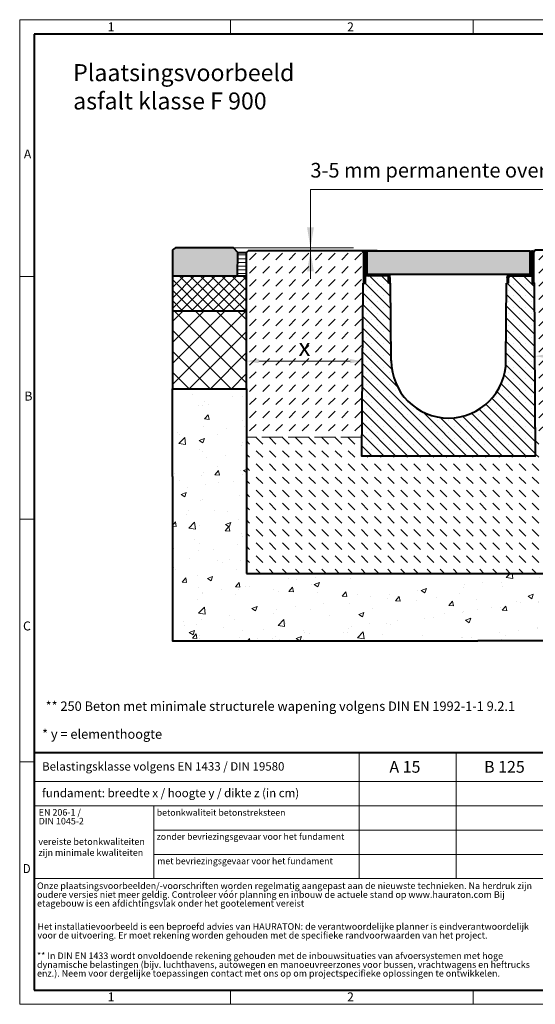
# Model space of a CAD drawing. Units: millimetres. Extents: x 0 to 4532, y 0 to 1680.
# Drawn here: x 0 to 880, y 0 to 1680 of the extents above; entities that cross this region are included whole.
import ezdxf

# ---------------------------------------------------------------- set-up
doc = ezdxf.new("R2010")
doc.units = ezdxf.units.MM
doc.header["$LTSCALE"] = 0.5
doc.header["$PDSIZE"] = -1
doc.linetypes.add('ACAD_ISO02W100', pattern=[15, 12, -3])
doc.linetypes.add('DOT2', pattern=[0.635, 0, -0.635])
doc.layers.get('0').update_dxf_attribs({"lineweight": 40, "plot": 0})
for name, color, linetype, lineweight in [('HAURATON_ConstructionSite_Contour', 7, 'Continuous', 40), ('HAURATON_ConstructionSite_Hatching', 8, 'Continuous', 15), ('HAURATON_Dimensioning', 1, 'Continuous', 20), ('HAURATON_Frame_LOGO', 1, 'Continuous', 20), ('HAURATON_Product_Contour', 7, 'Continuous', 40), ('HAURATON_Product_Hatching', 1, 'Continuous', 15), ('HAURATON_ProductGrating_Contour', 7, 'Continuous', 40), ('HAURATON_ProductGrating_Hatching', 9, 'Continuous', 15)]:
    doc.layers.add(name, color=color, linetype=linetype, lineweight=lineweight)
doc.layers.add('HAURATON_Text', color=40, linetype='Continuous')
doc.layers.add('HAURATON_Text_Macro', color=112, linetype='Continuous')
doc.styles.add('Hauraton_Platzhalter', font='arial.ttf', dxfattribs={"width": 0.948})
doc.styles.add('Hauraton_Platzhalter_Fett', font='arialbd.ttf', dxfattribs={"width": 0.948})
doc.styles.get("Standard").update_dxf_attribs({"font": 'arial.ttf'})
doc.dimstyles.new('Bem M1_6', dxfattribs={"dimscale": 6, "dimtxt": 5, "dimasz": 3.5, "dimexe": 1.25, "dimexo": 0.625, "dimgap": 0.825, "dimtad": 1, "dimtxsty": 'Hauraton_Platzhalter', "dimcen": 3.5, "dimclrd": 256, "dimclrt": 256, "dimazin": 0, "dimtfac": 1, "dimtmove": 0, "dimatfit": 3, "dimfxl": 1, "dimtfillclr": 256, "dimlwd": -1, "dimarcsym": 0})

# ---------------------------------------------------------------- blocks, each defined once
blk = doc.blocks.new('cyc')
at = {"layer": 'HAURATON_Product_Hatching'}
h = blk.add_hatch(dxfattribs=at)
h.set_pattern_fill('ANSI31', color=256, scale=3)
h.set_pattern_definition([(45, (684.513, 1157.818), (-6.73519, 6.73519), [])])
h.paths.add_polyline_path([(2.6, 17.5), (2.6, 37.5), (2.6, 40.7), (2.6, 52.4, 1), (2.5, 52.4), (2.5, 0), (0, 0), (0, 52.4, -1), (5.1, 52.4), (5.1, 17.5, 0.414214), (7.6, 15), (40, 15, -0.414214), (45, 10), (45, 0), (42.5, 0), (42.5, 10, 0.414214), (40, 12.5), (7.6, 12.5, -0.413744)])
at = {"layer": 'HAURATON_Product_Contour'}
for p, q in [((0, 52.4), (0, 0)), ((2.5, 52.4), (2.5, 0)), ((2.6, 40.7), (2.6, 52.4)), ((5.1, 40.7), (5.1, 52.4)), ((2.6, 40.7), (2.6, 37.5)), ((2.6, 37.5), (2.6, 17.5)), ((5.1, 40.7), (5.1, 37.5)), ((5.1, 37.5), (5.1, 17.5)), ((2.5, 0), (0, 0)), ((0, 0), (2.5, 0)), ((40, 12.5), (2.5, 12.5)), ((2.5, 12.5), (2.5, 0)), ((7.6, 15), (40, 15)), ((42.5, 0), (42.5, 10)), ((45, 0), (42.5, 0)), ((45, 10), (45, 0)), ((45, 6.7), (45, 5.1)), ((45, 5.1), (45, 5.1))]:
    blk.add_line(p, q, dxfattribs=at)
for centre, radius, start, end in [((2.5, 52.4), 2.55, 117.3826, 180), ((2.5, 52.4), 2.55, 62.6174, 117.3826), ((2.5, 52.4), 0.05, 0, 180), ((2.5, 52.4), 2.55, 0, 62.6174), ((7.6, 17.5), 5, 180.0001, 269.908), ((7.6, 17.5), 2.5, 179.9999, 270), ((40, 10), 5, 0, 90), ((40, 10), 2.5, 0, 90)]:
    blk.add_arc(centre, radius, start, end, dxfattribs=at)
blk = doc.blocks.new('*D5')
at = {"layer": 'Defpoints', "color": 0, "transparency": 16777216}
for p in [(585.3, 1097.3), (585.3, 1082.4), (387.3, 1045.5)]:
    blk.add_point(p, dxfattribs=at)
at = {"layer": 'HAURATON_Dimensioning', "color": 0, "lineweight": -2, "transparency": 16777216}
for p, q in [((387.3, 1049.2), (387.3, 1104.8)), ((585.3, 1086.1), (585.3, 1104.8))]:
    blk.add_line(p, q, dxfattribs=at)
at = {"layer": 'HAURATON_Dimensioning', "transparency": 16777216}
blk.add_line((408.3, 1097.3), (564.3, 1097.3), dxfattribs=at)
for points in [[(408.3, 1100.8), (408.3, 1093.8), (387.3, 1097.3)], [(564.3, 1100.8), (564.3, 1093.8), (585.3, 1097.3)]]:
    blk.add_solid(points, dxfattribs=at)
at = {"layer": 'HAURATON_Dimensioning', "transparency": 16777216, "insert": (486.3, 1117.2), "char_height": 30, "attachment_point": 5, "style": 'Hauraton_Platzhalter', "bg_fill": 3, "box_fill_scale": 1.1, "bg_fill_color": 256, "bg_fill_true_color": 13158600, "bg_fill_transparency": 0}
blk.add_mtext('x', dxfattribs=at)
blk = doc.blocks.new('logo')
h = blk.add_hatch(color=256)
h.paths.add_polyline_path([(126.6, 0), (126.6, 126.6), (0, 126.6), (0, 0)], flags=0)
edge = h.paths.add_edge_path(flags=0)
edge.add_spline(control_points=[(46.2, 81.8), (56.3, 75.4), (72.5, 75.5), (82.1, 83)], knot_values=[5, 5, 5, 5, 6, 6, 6, 6], weights=[1, 1, 1, 1], degree=3, periodic=0)
edge.add_spline(control_points=[(82.1, 83), (92.2, 90), (97.6, 101.3), (96.6, 113.6)], knot_values=[6, 6, 6, 6, 7, 7, 7, 7], weights=[1, 1, 1, 1], degree=3, periodic=0)
edge.add_line((96.6, 113.6), (113.8, 113.6))
edge.add_line((113.8, 113.6), (113.8, 67.2))
edge.add_line((113.8, 67.2), (12.8, 67.2))
edge.add_line((12.8, 67.2), (12.8, 113.6))
edge.add_line((12.8, 113.6), (30, 113.6))
edge.add_spline(control_points=[(30, 113.6), (28.8, 100.5), (35.2, 88.6), (46.2, 81.8)], knot_values=[4, 4, 4, 4, 5, 5, 5, 5], weights=[1, 1, 1, 1], degree=3, periodic=0)
edge = h.paths.add_edge_path(flags=0)
edge.add_spline(control_points=[(80.4, 44.7), (70.3, 51.2), (54.1, 51.1), (44.5, 43.6)], knot_values=[5, 5, 5, 5, 6, 6, 6, 6], weights=[1, 1, 1, 1], degree=3, periodic=0)
edge.add_spline(control_points=[(44.5, 43.6), (34.3, 36.6), (29, 25.3), (30, 13)], knot_values=[6, 6, 6, 6, 7, 7, 7, 7], weights=[1, 1, 1, 1], degree=3, periodic=0)
edge.add_line((30, 13), (12.8, 13))
edge.add_line((12.8, 13), (12.8, 59.4))
edge.add_line((12.8, 59.4), (113.8, 59.4))
edge.add_line((113.8, 59.4), (113.8, 13))
edge.add_line((113.8, 13), (96.5, 13))
edge.add_spline(control_points=[(96.5, 13), (97.7, 26.1), (91.4, 38), (80.4, 44.7)], knot_values=[4, 4, 4, 4, 5, 5, 5, 5], weights=[1, 1, 1, 1], degree=3, periodic=0)
h = blk.add_hatch(color=256)
edge = h.paths.add_edge_path(flags=0)
edge.add_spline(control_points=[(215, 69.5), (227.3, 69.5), (230.7, 65.6), (230.7, 53.8)], knot_values=[6, 6, 6, 6, 7, 7, 7, 7], weights=[1, 1, 1, 1], degree=3, periodic=0)
edge.add_line((230.7, 53.8), (230.7, 0))
edge.add_line((230.7, 0), (254.4, 0))
edge.add_line((254.4, 0), (254.4, 56.5))
edge.add_spline(control_points=[(254.4, 56.5), (254.4, 79.6), (243.1, 89.1), (217.2, 89.1)], knot_values=[2, 2, 2, 2, 3, 3, 3, 3], weights=[1, 1, 1, 1], degree=3, periodic=0)
edge.add_line((217.2, 89.1), (196.2, 89.1))
edge.add_line((196.2, 89.1), (196.2, 126.6))
edge.add_line((196.2, 126.6), (172.9, 126.6))
edge.add_line((172.9, 126.6), (172.9, 0))
edge.add_line((172.9, 0), (196.2, 0))
edge.add_line((196.2, 0), (196.2, 69.5))
edge.add_line((196.2, 69.5), (215, 69.5))
h = blk.add_hatch(color=256)
edge = h.paths.add_edge_path(flags=0)
edge.add_spline(control_points=[(609.7, 27.9), (609.7, 9.6), (619.5, 0), (636.6, 0)], knot_values=[11, 11, 11, 11, 12, 12, 12, 12], weights=[1, 1, 1, 1], degree=3, periodic=0)
edge.add_line((636.6, 0), (658.1, 0))
edge.add_line((658.1, 0), (658.1, 17.8))
edge.add_line((658.1, 17.8), (648.4, 17.8))
edge.add_spline(control_points=[(648.4, 17.8), (636.4, 17.8), (633.2, 23), (633.2, 35.3)], knot_values=[7, 7, 7, 7, 8, 8, 8, 8], weights=[1, 1, 1, 1], degree=3, periodic=0)
edge.add_line((633.2, 35.3), (633.2, 71.3))
edge.add_line((633.2, 71.3), (658.1, 71.3))
edge.add_line((658.1, 71.3), (658.1, 89.1))
edge.add_line((658.1, 89.1), (633.2, 89.1))
edge.add_line((633.2, 89.1), (633.2, 126.6))
edge.add_line((633.2, 126.6), (609.7, 126.6))
edge.add_line((609.7, 126.6), (609.7, 89.1))
edge.add_line((609.7, 89.1), (593.2, 89.1))
edge.add_line((593.2, 89.1), (593.2, 71.3))
edge.add_line((593.2, 71.3), (609.7, 71.3))
edge.add_line((609.7, 71.3), (609.7, 27.9))
h = blk.add_hatch(color=256)
edge = h.paths.add_edge_path(flags=0)
edge.add_spline(control_points=[(309.7, 70.6), (324.5, 70.6), (330.9, 67.6), (330.9, 56.3)], knot_values=[7, 7, 7, 7, 8, 8, 8, 8], weights=[1, 1, 1, 1], degree=3, periodic=0)
edge.add_line((330.9, 56.3), (330.9, 54.1))
edge.add_line((330.9, 54.1), (300, 54.1))
edge.add_spline(control_points=[(300, 54.1), (275.2, 54.1), (264.5, 46.3), (264.5, 25.7)], knot_values=[4, 4, 4, 4, 5, 5, 5, 5], weights=[1, 1, 1, 1], degree=3, periodic=0)
edge.add_spline(control_points=[(264.5, 25.7), (264.5, 9.3), (274.3, 0), (292.1, 0)], knot_values=[3, 3, 3, 3, 4, 4, 4, 4], weights=[1, 1, 1, 1], degree=3, periodic=0)
edge.add_line((292.1, 0), (355.3, 0))
edge.add_line((355.3, 0), (355.3, 55.8))
edge.add_spline(control_points=[(355.3, 55.8), (355.3, 77.7), (342.9, 89.1), (318.6, 89.1)], knot_values=[0, 0, 0, 0, 1, 1, 1, 1], weights=[1, 1, 1, 1], degree=3, periodic=0)
edge.add_line((318.6, 89.1), (270.5, 89.1))
edge.add_line((270.5, 89.1), (270.5, 70.6))
edge.add_line((270.5, 70.6), (309.7, 70.6))
edge = h.paths.add_edge_path(flags=0)
edge.add_spline(control_points=[(301.7, 17.9), (293.1, 17.9), (288.9, 18.9), (288.9, 26.4)], knot_values=[3, 3, 3, 3, 4, 4, 4, 4], weights=[1, 1, 1, 1], degree=3, periodic=0)
edge.add_spline(control_points=[(288.9, 26.4), (288.9, 34.3), (293.4, 36.3), (303.4, 36.3)], knot_values=[2, 2, 2, 2, 3, 3, 3, 3], weights=[1, 1, 1, 1], degree=3, periodic=0)
edge.add_line((303.4, 36.3), (331.1, 36.3))
edge.add_line((331.1, 36.3), (331.1, 17.9))
edge.add_line((331.1, 17.9), (301.7, 17.9))
h = blk.add_hatch(color=256)
edge = h.paths.add_edge_path(flags=0)
edge.add_spline(control_points=[(405.7, 19.6), (393.3, 19.6), (390.3, 22.6), (390.3, 34.5)], knot_values=[4, 4, 4, 4, 5, 5, 5, 5], weights=[1, 1, 1, 1], degree=3, periodic=0)
edge.add_line((390.3, 34.5), (390.3, 89.1))
edge.add_line((390.3, 89.1), (366.8, 89.1))
edge.add_line((366.8, 89.1), (366.8, 32.6))
edge.add_spline(control_points=[(366.8, 32.6), (366.8, 9.3), (378.3, 0), (403.8, 0)], knot_values=[0, 0, 0, 0, 1, 1, 1, 1], weights=[1, 1, 1, 1], degree=3, periodic=0)
edge.add_line((403.8, 0), (448.1, 0))
edge.add_line((448.1, 0), (448.1, 89.1))
edge.add_line((448.1, 89.1), (424.6, 89.1))
edge.add_line((424.6, 89.1), (424.6, 19.6))
edge.add_line((424.6, 19.6), (405.7, 19.6))
h = blk.add_hatch(color=256)
edge = h.paths.add_edge_path(flags=0)
edge.add_line((589.8, 0), (589.8, 55.8))
edge.add_spline(control_points=[(589.8, 55.8), (589.8, 77.7), (577.4, 89.1), (553.1, 89.1)], knot_values=[16, 16, 16, 16, 17, 17, 17, 17], weights=[1, 1, 1, 1], degree=3, periodic=0)
edge.add_line((553.1, 89.1), (474.8, 89.1))
edge.add_line((474.8, 89.1), (473.7, 89.1))
edge.add_line((473.7, 89.1), (463.2, 89.1))
edge.add_line((463.2, 89.1), (463.2, 0))
edge.add_line((463.2, 0), (486.7, 0))
edge.add_line((486.7, 0), (486.7, 70.6))
edge.add_line((486.7, 70.6), (505.4, 70.6))
edge.add_line((505.4, 70.6), (505.4, 70.6))
edge.add_line((505.4, 70.6), (544.1, 70.6))
edge.add_spline(control_points=[(544.1, 70.6), (559, 70.6), (565.4, 67.6), (565.4, 56.3)], knot_values=[9, 9, 9, 9, 10, 10, 10, 10], weights=[1, 1, 1, 1], degree=3, periodic=0)
edge.add_line((565.4, 56.3), (565.4, 54.1))
edge.add_line((565.4, 54.1), (534.5, 54.1))
edge.add_spline(control_points=[(534.5, 54.1), (509.7, 54.1), (499, 46.3), (499, 25.7)], knot_values=[12, 12, 12, 12, 13, 13, 13, 13], weights=[1, 1, 1, 1], degree=3, periodic=0)
edge.add_spline(control_points=[(499, 25.7), (499, 9.3), (508.8, 0), (526.6, 0)], knot_values=[13, 13, 13, 13, 14, 14, 14, 14], weights=[1, 1, 1, 1], degree=3, periodic=0)
edge.add_line((526.6, 0), (589.8, 0))
edge = h.paths.add_edge_path(flags=0)
edge.add_spline(control_points=[(536.2, 17.9), (527.6, 17.9), (523.3, 18.9), (523.3, 26.4)], knot_values=[1, 1, 1, 1, 2, 2, 2, 2], weights=[1, 1, 1, 1], degree=3, periodic=0)
edge.add_spline(control_points=[(523.3, 26.4), (523.3, 34.3), (527.9, 36.3), (537.9, 36.3)], knot_values=[2, 2, 2, 2, 3, 3, 3, 3], weights=[1, 1, 1, 1], degree=3, periodic=0)
edge.add_line((537.9, 36.3), (565.6, 36.3))
edge.add_line((565.6, 36.3), (565.6, 17.9))
edge.add_line((565.6, 17.9), (536.2, 17.9))
h = blk.add_hatch(color=256)
edge = h.paths.add_edge_path(flags=0)
edge.add_spline(control_points=[(709.1, 90.6), (680, 90.6), (661.8, 72.2), (661.8, 44.5), (661.8, 16.9), (680, -1.5), (709.1, -1.5)], knot_values=[0, 0, 0, 0, 1, 1, 1, 2, 2, 2, 2], weights=[1, 1, 1, 1, 1, 1, 1], degree=3, periodic=0)
edge.add_spline(control_points=[(709.1, -1.5), (738.4, -1.5), (756.3, 16.9), (756.3, 44.5), (756.3, 72.2), (738, 90.6), (709.1, 90.6)], knot_values=[2, 2, 2, 2, 3, 3, 3, 4, 4, 4, 4], weights=[1, 1, 1, 1, 1, 1, 1], degree=3, periodic=0)
edge = h.paths.add_edge_path(flags=0)
edge.add_spline(control_points=[(709, 71.3), (723, 71.3), (731.6, 61.7), (731.6, 44.5), (731.6, 27.2), (722.8, 17.6), (709, 17.6)], knot_values=[0, 0, 0, 0, 1, 1, 1, 2, 2, 2, 2], weights=[1, 1, 1, 1, 1, 1, 1], degree=3, periodic=0)
edge.add_spline(control_points=[(709, 17.6), (695.1, 17.6), (686.5, 27.2), (686.5, 44.5), (686.5, 61.7), (695.3, 71.3), (709, 71.3)], knot_values=[2, 2, 2, 2, 3, 3, 3, 4, 4, 4, 4], weights=[1, 1, 1, 1, 1, 1, 1], degree=3, periodic=0)
h = blk.add_hatch(color=256)
edge = h.paths.add_edge_path(flags=0)
edge.add_spline(control_points=[(807, 69.5), (820.4, 69.5), (822.6, 65.9), (822.6, 53.6)], knot_values=[4, 4, 4, 4, 5, 5, 5, 5], weights=[1, 1, 1, 1], degree=3, periodic=0)
edge.add_line((822.6, 53.6), (822.6, 0))
edge.add_line((822.6, 0), (846.1, 0))
edge.add_line((846.1, 0), (846.1, 56.5))
edge.add_spline(control_points=[(846.1, 56.5), (846.1, 80.1), (835.3, 89.1), (808.9, 89.1)], knot_values=[0, 0, 0, 0, 1, 1, 1, 1], weights=[1, 1, 1, 1], degree=3, periodic=0)
edge.add_line((808.9, 89.1), (764.6, 89.1))
edge.add_line((764.6, 89.1), (764.6, 0))
edge.add_line((764.6, 0), (788.1, 0))
edge.add_line((788.1, 0), (788.1, 69.5))
edge.add_line((788.1, 69.5), (807, 69.5))
at = {"linetype": 'Continuous'}
for p, q in [((0, 0), (0, 126.6)), ((0, 126.6), (126.6, 126.6)), ((126.6, 126.6), (126.6, 0)), ((172.9, 0), (172.9, 126.6)), ((172.9, 126.6), (196.2, 126.6)), ((196.2, 126.6), (196.2, 89.1)), ((609.7, 89.1), (609.7, 126.6)), ((609.7, 126.6), (633.2, 126.6)), ((633.2, 126.6), (633.2, 89.1)), ((12.8, 67.2), (12.8, 113.6)), ((12.8, 113.6), (30, 113.6)), ((96.6, 113.6), (113.8, 113.6)), ((113.8, 113.6), (113.8, 67.2)), ((113.8, 67.2), (12.8, 67.2)), ((196.2, 89.1), (217.2, 89.1)), ((215, 69.5), (196.2, 69.5)), ((196.2, 69.5), (196.2, 0)), ((270.5, 70.6), (270.5, 89.1)), ((270.5, 89.1), (318.6, 89.1)), ((309.7, 70.6), (270.5, 70.6)), ((366.8, 32.6), (366.8, 89.1)), ((366.8, 89.1), (390.3, 89.1)), ((390.3, 89.1), (390.3, 34.5)), ((424.6, 19.6), (424.6, 89.1)), ((424.6, 89.1), (448.1, 89.1)), ((448.1, 89.1), (448.1, 0)), ((473.7, 89.1), (463.2, 89.1)), ((463.2, 89.1), (463.2, 0)), ((474.8, 89.1), (473.7, 89.1)), ((553.1, 89.1), (474.8, 89.1)), ((486.7, 0), (486.7, 70.6)), ((486.7, 70.6), (505.4, 70.6)), ((505.4, 70.6), (505.4, 70.6)), ((505.4, 70.6), (544.1, 70.6)), ((593.2, 71.3), (593.2, 89.1)), ((593.2, 89.1), (609.7, 89.1)), ((609.7, 71.3), (593.2, 71.3)), ((609.7, 27.9), (609.7, 71.3)), ((633.2, 89.1), (658.1, 89.1)), ((658.1, 71.3), (633.2, 71.3)), ((633.2, 71.3), (633.2, 35.3)), ((658.1, 89.1), (658.1, 71.3)), ((764.6, 0), (764.6, 89.1)), ((764.6, 89.1), (808.9, 89.1)), ((807, 69.5), (788.1, 69.5)), ((788.1, 69.5), (788.1, 0)), ((12.8, 13), (12.8, 59.4)), ((12.8, 59.4), (113.8, 59.4)), ((113.8, 59.4), (113.8, 13)), ((230.7, 0), (230.7, 53.8)), ((254.4, 56.5), (254.4, 0)), ((300, 54.1), (330.9, 54.1)), ((331.1, 36.3), (303.4, 36.3)), ((331.1, 17.9), (331.1, 36.3)), ((355.3, 55.8), (355.3, 0)), ((565.4, 54.1), (534.5, 54.1)), ((537.9, 36.3), (565.6, 36.3)), ((565.6, 36.3), (565.6, 17.9)), ((589.8, 0), (589.8, 55.8)), ((822.6, 0), (822.6, 53.6)), ((846.1, 56.5), (846.1, 0)), ((126.6, 0), (0, 0)), ((30, 13), (12.8, 13)), ((113.8, 13), (96.5, 13)), ((301.7, 17.9), (331.1, 17.9)), ((405.7, 19.6), (424.6, 19.6)), ((565.6, 17.9), (536.2, 17.9)), ((648.4, 17.8), (658.1, 17.8)), ((658.1, 17.8), (658.1, 0)), ((196.2, 0), (172.9, 0)), ((254.4, 0), (230.7, 0)), ((355.3, 0), (292.1, 0)), ((448.1, 0), (403.8, 0)), ((463.2, 0), (486.7, 0)), ((526.6, 0), (589.8, 0)), ((658.1, 0), (636.6, 0)), ((788.1, 0), (764.6, 0)), ((846.1, 0), (822.6, 0))]:
    blk.add_line(p, q, dxfattribs=at)
for points in [[(30, 113.6), (28.8, 100.5), (35.2, 88.6), (46.2, 81.8)], [(30, 113.6), (28.8, 100.5), (35.2, 88.6), (46.2, 81.8)], [(82.1, 83), (92.2, 90), (97.6, 101.3), (96.6, 113.6)], [(82.1, 83), (92.2, 90), (97.6, 101.3), (96.6, 113.6)], [(46.2, 81.8), (56.3, 75.4), (72.5, 75.5), (82.1, 83)], [(46.2, 81.8), (56.3, 75.4), (72.5, 75.5), (82.1, 83)], [(230.7, 53.8), (230.7, 65.6), (227.3, 69.5), (215, 69.5)], [(230.7, 53.8), (230.7, 65.6), (227.3, 69.5), (215, 69.5)], [(217.2, 89.1), (243.1, 89.1), (254.4, 79.6), (254.4, 56.5)], [(217.2, 89.1), (243.1, 89.1), (254.4, 79.6), (254.4, 56.5)], [(330.9, 56.3), (330.9, 67.6), (324.5, 70.6), (309.7, 70.6)], [(330.9, 56.3), (330.9, 67.6), (324.5, 70.6), (309.7, 70.6)], [(318.6, 89.1), (342.9, 89.1), (355.3, 77.7), (355.3, 55.8)], [(318.6, 89.1), (342.9, 89.1), (355.3, 77.7), (355.3, 55.8)], [(544.1, 70.6), (559, 70.6), (565.4, 67.6), (565.4, 56.3)], [(544.1, 70.6), (559, 70.6), (565.4, 67.6), (565.4, 56.3)], [(589.8, 55.8), (589.8, 77.7), (577.4, 89.1), (553.1, 89.1)], [(589.8, 55.8), (589.8, 77.7), (577.4, 89.1), (553.1, 89.1)], [(661.8, 44.5), (661.8, 72.2), (680, 90.6), (709.1, 90.6)], [(709, 71.3), (695.3, 71.3), (686.5, 61.7), (686.5, 44.5)], [(731.6, 44.5), (731.6, 61.7), (723, 71.3), (709, 71.3)], [(709.1, 90.6), (738, 90.6), (756.3, 72.2), (756.3, 44.5)], [(822.6, 53.6), (822.6, 65.9), (820.4, 69.5), (807, 69.5)], [(822.6, 53.6), (822.6, 65.9), (820.4, 69.5), (807, 69.5)], [(808.9, 89.1), (835.3, 89.1), (846.1, 80.1), (846.1, 56.5)], [(808.9, 89.1), (835.3, 89.1), (846.1, 80.1), (846.1, 56.5)], [(44.5, 43.6), (34.3, 36.6), (29, 25.3), (30, 13)], [(44.5, 43.6), (34.3, 36.6), (29, 25.3), (30, 13)], [(80.4, 44.7), (70.3, 51.2), (54.1, 51.1), (44.5, 43.6)], [(80.4, 44.7), (70.3, 51.2), (54.1, 51.1), (44.5, 43.6)], [(96.5, 13), (97.7, 26.1), (91.4, 38), (80.4, 44.7)], [(96.5, 13), (97.7, 26.1), (91.4, 38), (80.4, 44.7)], [(264.5, 25.7), (264.5, 46.3), (275.2, 54.1), (300, 54.1)], [(264.5, 25.7), (264.5, 46.3), (275.2, 54.1), (300, 54.1)], [(303.4, 36.3), (293.4, 36.3), (288.9, 34.3), (288.9, 26.4)], [(303.4, 36.3), (293.4, 36.3), (288.9, 34.3), (288.9, 26.4)], [(330.9, 54.1), (330.9, 54.9), (330.9, 55.6), (330.9, 56.3)], [(403.8, 0), (378.3, 0), (366.8, 9.3), (366.8, 32.6)], [(403.8, 0), (378.3, 0), (366.8, 9.3), (366.8, 32.6)], [(390.3, 34.5), (390.3, 22.6), (393.3, 19.6), (405.7, 19.6)], [(390.3, 34.5), (390.3, 22.6), (393.3, 19.6), (405.7, 19.6)], [(534.5, 54.1), (509.7, 54.1), (499, 46.3), (499, 25.7)], [(534.5, 54.1), (509.7, 54.1), (499, 46.3), (499, 25.7)], [(523.3, 26.4), (523.3, 34.3), (527.9, 36.3), (537.9, 36.3)], [(523.3, 26.4), (523.3, 34.3), (527.9, 36.3), (537.9, 36.3)], [(565.4, 56.3), (565.4, 55.6), (565.4, 54.9), (565.4, 54.1)], [(633.2, 35.3), (633.2, 23), (636.4, 17.8), (648.4, 17.8)], [(633.2, 35.3), (633.2, 23), (636.4, 17.8), (648.4, 17.8)], [(709.1, -1.5), (680, -1.5), (661.8, 16.9), (661.8, 44.5)], [(686.5, 44.5), (686.5, 27.2), (695.1, 17.6), (709, 17.6)], [(709, 17.6), (722.8, 17.6), (731.6, 27.2), (731.6, 44.5)], [(756.3, 44.5), (756.3, 16.9), (738.4, -1.5), (709.1, -1.5)], [(292.1, 0), (274.3, 0), (264.5, 9.3), (264.5, 25.7)], [(292.1, 0), (274.3, 0), (264.5, 9.3), (264.5, 25.7)], [(288.9, 26.4), (288.9, 18.9), (293.1, 17.9), (301.7, 17.9)], [(288.9, 26.4), (288.9, 18.9), (293.1, 17.9), (301.7, 17.9)], [(499, 25.7), (499, 9.3), (508.8, 0), (526.6, 0)], [(499, 25.7), (499, 9.3), (508.8, 0), (526.6, 0)], [(536.2, 17.9), (527.6, 17.9), (523.3, 18.9), (523.3, 26.4)], [(536.2, 17.9), (527.6, 17.9), (523.3, 18.9), (523.3, 26.4)], [(636.6, 0), (619.5, 0), (609.7, 9.6), (609.7, 27.9)], [(636.6, 0), (619.5, 0), (609.7, 9.6), (609.7, 27.9)]]:
    blk.add_open_spline(points, degree=3, dxfattribs=at)
for points, knots in [([(709.1, -1.5), (680, -1.5), (661.8, 16.9), (661.8, 44.5), (661.8, 72.2), (680, 90.6), (709.1, 90.6)], [0, 0, 0, 0, 1, 1, 1, 2, 2, 2, 2]), ([(709, 71.3), (695.3, 71.3), (686.5, 61.7), (686.5, 44.5), (686.5, 27.2), (695.1, 17.6), (709, 17.6)], [2, 2, 2, 2, 3, 3, 3, 4, 4, 4, 4]), ([(709, 17.6), (722.8, 17.6), (731.6, 27.2), (731.6, 44.5), (731.6, 61.7), (723, 71.3), (709, 71.3)], [0, 0, 0, 0, 1, 1, 1, 2, 2, 2, 2]), ([(709.1, 90.6), (738, 90.6), (756.3, 72.2), (756.3, 44.5), (756.3, 16.9), (738.4, -1.5), (709.1, -1.5)], [2, 2, 2, 2, 3, 3, 3, 4, 4, 4, 4])]:
    blk.add_open_spline(points, degree=3, knots=knots, dxfattribs=at)
blk = doc.blocks.new('WBLOCK_FrameLogo_M15zu1')
at = {"linetype": 'Continuous'}
for p, q in [((4455, 3149.5), (0, 3149.5)), ((0, 3149.5), (0, 0)), ((675.2, 3103), (675.2, 3149.5)), ((1451.4, 3149.5), (1451.4, 3103)), ((2227.5, 3149.5), (2227.5, 3103)), ((3003.6, 3149.5), (3003.6, 3103)), ((3779.8, 3103), (3779.8, 3149.5)), ((4455, 760.6), (4455, 3149.5)), ((46.6, 2328.4), (0, 2328.4)), ((4408.4, 2328.4), (4455, 2328.4)), ((0, 1552.3), (46.6, 1552.3)), ((4455, 1552.3), (4408.4, 1552.3)), ((1397, 805.6), (1397, 402)), ((1707.5, 805.6), (1707.5, 45)), ((2017.9, 805.6), (2017.9, 402)), ((2328.4, 805.6), (2328.4, 200.2)), ((2638.9, 805.6), (2638.9, 402)), ((2949.3, 805.6), (2949.3, 122.6)), ((0, 776.1), (46.6, 776.1)), ((1086.6, 760.6), (1086.6, 402)), ((4455, 776.1), (4408.4, 776.1)), ((4455, 760.6), (4455, 0)), ((46.6, 712.5), (2949.3, 712.5)), ((46.6, 634.9), (2949.3, 634.9)), ((429.4, 635), (429.4, 402.2)), ((429.4, 557.2), (2949.3, 557.2)), ((429.4, 479.6), (2949.3, 479.6)), ((46.6, 402), (4408.4, 402)), ((3368.4, 402), (3368.4, 45)), ((2949.3, 301.1), (3368.4, 301.1)), ((1707.5, 200.2), (3368.4, 200.2)), ((1707.5, 122.6), (3368.4, 122.6)), ((675.2, 0), (675.2, 46.6)), ((1451.4, 46.6), (1451.4, 0)), ((2227.5, 46.6), (2227.5, 0)), ((3003.6, 46.6), (3003.6, 0)), ((3779.8, 0), (3779.8, 46.6)), ((0, 0), (4455, 0))]:
    blk.add_line(p, q, dxfattribs=at)
at = {"linetype": 'Continuous', "lineweight": 40}
for p, q in [((4408.4, 3103), (46.6, 3103)), ((46.6, 3103), (46.6, 45)), ((4408.4, 45), (4408.4, 3103)), ((46.6, 805.6), (4408.4, 805.6)), ((46.6, 45), (4408.4, 45))]:
    blk.add_line(p, q, dxfattribs=at)
blk.add_line((1086.6, 760.6), (1086.6, 805.6))
blk.add_blockref('logo', (3389.6, 251.8))
at = {"attachment_point": 1, "style": 'Hauraton_Platzhalter'}
for s, insert, char_height in [('1', (281.7, 3140.9), 28.7), ('2', (1048.2, 3140.9), 28.7), ('3', (1827.8, 3140.9), 28.7), ('4', (2602.6, 3140.9), 28.7), ('5', (3378.8, 3140.9), 28.7), ('6', (4158.4, 3140.9), 28.7), ('A', (13.4, 2734.3), 28.7), ('A', (4419.1, 2734.3), 28.7), ('B', (15.3, 1959.9), 28.7), ('B', (4423.3, 1960.1), 28.7), ('C', (10.7, 1224.6), 28.7), ('C', (4418.6, 1206.7), 28.7), ('{\\W0.9;D}', (10.7, 448.5), 28.75), ('D', (4418.6, 430.6), 28.7), ('1', (281.7, 38), 28.7), ('2', (1048.2, 38), 28.7), ('3', (1827.8, 38), 28.7), ('4', (2602.6, 38), 28.7), ('5', (3378.8, 38), 28.7), ('6', (4158.4, 38), 28.7)]:
    blk.add_mtext(s, dxfattribs=dict(at, insert=insert, char_height=char_height))
blk = doc.blocks.new('*D6')
at = {"layer": 'Defpoints', "color": 0, "transparency": 16777216}
for p in [(1185.7, 1113.5), (1185.7, 1105.8), (879.5, 1077)]:
    blk.add_point(p, dxfattribs=at)
at = {"layer": 'HAURATON_Dimensioning', "color": 0, "lineweight": -2, "transparency": 16777216}
for p, q in [((879.5, 1080.8), (879.5, 1113.3)), ((1185.7, 1109.7), (1185.7, 1098.3))]:
    blk.add_line(p, q, dxfattribs=at)
at = {"layer": 'HAURATON_Dimensioning', "transparency": 16777216}
blk.add_line((900.5, 1105.8), (1164.7, 1105.8), dxfattribs=at)
for points in [[(900.5, 1109.3), (900.5, 1102.3), (879.5, 1105.8)], [(1164.7, 1109.3), (1164.7, 1102.3), (1185.7, 1105.8)]]:
    blk.add_solid(points, dxfattribs=at)
at = {"layer": 'HAURATON_Dimensioning', "transparency": 16777216, "insert": (1026.2, 1126.1), "char_height": 30, "attachment_point": 5, "style": 'Hauraton_Platzhalter', "bg_fill": 3, "box_fill_scale": 1.1, "bg_fill_color": 256, "bg_fill_true_color": 13158600, "bg_fill_transparency": 0}
blk.add_mtext('300**', dxfattribs=at)

msp = doc.modelspace()

# ---------------------------------------------------------------- hatches: boundary and pattern name
at = {"layer": 'HAURATON_ConstructionSite_Hatching'}
h = msp.add_hatch(color=256, dxfattribs=at)
h.dxf.hatch_style = 1
edge = h.paths.add_edge_path()
edge.add_line((372.262, 1282.766), (365.216, 1290.461))
edge.add_line((365.216, 1290.461), (265.862, 1290.755))
edge.add_line((265.862, 1290.755), (260.862, 1287.476))
edge.add_line((260.862, 1287.476), (260.862, 1242.755))
edge.add_line((260.862, 1242.755), (387.262, 1242.755))
edge.add_line((371.888, 1242.755), (372.262, 1282.766))
h.paths.add_polyline_path([(1803.948, 1284.435), (1798.948, 1289.171), (1699.983, 1289.912), (1692.662, 1281.938), (1692.954, 1241.576), (1803.948, 1241.14)])
h = msp.add_hatch(dxfattribs=at)
h.set_pattern_fill('ANSI31', color=256, scale=2, angle=135)
h.set_pattern_definition([(180, (612.543, 1157.8176), (-4e-16, -6.35), [])])
h.paths.add_polyline_path([(387.262, 1282.761), (372.262, 1282.761), (371.888, 1242.755), (387.262, 1242.755)])
h = msp.add_hatch(dxfattribs=at)
h.set_pattern_fill('DASH', color=256, scale=5, angle=45)
h.set_pattern_definition([(45, (684.513, 1157.818), (0, 22.45064), [15.875, -15.875])])
h.paths.add_polyline_path([(586.291, 1230.311), (587.262, 1230.311), (587.262, 1282.761), (585.204, 1285.311), (390.305, 1285.311), (387.262, 1282.761), (387.262, 1050.311), (387.262, 967.46), (584.456, 967.46)])
h.paths.add_polyline_path([(1187.462, 1282.761), (1184.476, 1287.176), (880.429, 1287.176), (877.462, 1282.761), (877.462, 1230.311), (878.432, 1230.311), (880.269, 967.286), (1184.656, 967.46), (1186.177, 1185.301), (1186.491, 1230.311), (1187.462, 1230.311)])
h.paths.add_polyline_path([(1677.662, 1281.962), (1673.627, 1285.311), (1480.415, 1285.311), (1477.662, 1282.761), (1477.662, 1230.311), (1478.632, 1230.311), (1480.467, 967.46), (1677.662, 967.46), (1677.662, 1050.076)])
h.paths.add_polyline_path([(468.827, 1085.853), (503.693, 1085.853), (503.693, 1147.674), (468.827, 1147.674)], flags=24)
h.paths.add_polyline_path([(969.93, 1094.909), (1082.142, 1094.909), (1082.142, 1156.731), (969.93, 1156.731)], flags=24)
h.paths.add_polyline_path([(1569.844, 1092.585), (1569.844, 1127.45), (1508.023, 1127.45), (1508.023, 1092.585)], flags=24)
h = msp.add_hatch(dxfattribs=at)
h.set_pattern_fill('ANSI37', color=256, scale=4)
h.set_pattern_definition([(45, (644.811, 1157.818), (-8.98026, 8.98026), []), (135, (644.811, 1157.818), (-8.98026, -8.98026), [])])
h.paths.add_polyline_path([(387.179, 1182.93), (387.345, 1242.755), (260.862, 1242.755), (260.862, 1182.755)])
h = msp.add_hatch(dxfattribs=at)
h.set_pattern_fill('ANSI37', color=256, scale=8)
h.set_pattern_definition([(45, (684.513, 1157.818), (-17.9605, 17.9605), []), (135, (684.513, 1157.818), (-17.9605, -17.9605), [])])
h.paths.add_polyline_path([(260.862, 1182.755), (260.862, 1050.311), (387.262, 1050.311), (387.262, 1182.755)])
h = msp.add_hatch(dxfattribs=at)
h.set_pattern_fill('AR-CONC', color=256, scale=0.5)
h.set_pattern_definition([(50, (644.81, 1157.82), (91.0923, -7.9695), [9.525, -104.775]), (355, (644.81, 1157.82), (-17.622, 95.5284), [7.62, -83.82]), (100.4514, (652.4, 1157.15), (73.4706, 87.559), [8.095, -89.045]), (46.184, (644.81, 1183.22), (135.54, -21.021), [14.287, -157.162]), (96.636, (656.1, 1181.47), (118.702, 123.713), [12.143, -133.568]), (351.184, (644.81, 1183.22), (118.702, 123.713), [11.43, -125.73]), (21, (657.51, 1176.87), (75.807, -51.1326), [9.525, -104.775]), (326, (657.51, 1176.87), (30.901, 92.094), [7.62, -83.82]), (71.4514, (663.83, 1172.61), (106.708, 40.9614), [8.095, -89.045]), (37.5, (644.81, 1157.818), (1.5443, 42.2775), [0, -82.804, 0, -85.09, 0, -84.1375]), (7.5, (644.81, 1157.818), (33.4098, 50.0903), [0, -48.514, 0, -80.899, 0, -32.0675]), (327.5, (616.49, 1157.818), (67.7953, -2.8644), [0, -31.75, 0, -99.06, 0, -131.445]), (317.5, (603.79, 1157.82), (74.0646, 12.7132), [0, -41.275, 0, -65.786, 0, -93.345])])
h.paths.add_polyline_path([(1804.062, 1050.076), (1677.615, 1049.853), (1677.708, 735.523), (387.262, 734.856), (387.262, 1050.311), (260.801, 1050.311), (260.862, 620.311), (782.362, 620.311), (1804.062, 620.311)])
h = msp.add_hatch(dxfattribs=at)
h.set_pattern_fill('DASH', color=256, scale=5, angle=135)
h.set_pattern_definition([(135, (684.513, 1157.818), (-22.45064, 2e-15), [15.875, -15.875])])
h.paths.add_polyline_path([(1677.662, 967.46), (1480.467, 967.46), (1480.692, 935.301), (1184.432, 935.301), (1184.656, 967.46), (880.269, 967.286), (880.492, 935.301), (584.232, 935.301), (584.456, 967.46), (387.262, 967.46), (387.262, 735.301), (1677.662, 735.301)])
h.paths.add_polyline_path([(1053.315, 818.016), (1053.315, 852.881), (991.494, 852.881), (991.494, 818.016)], flags=24)
h.paths.add_polyline_path([(1561.545, 794.945), (1596.411, 794.945), (1596.411, 856.766), (1561.545, 856.766)], flags=24)
at = {"layer": 'HAURATON_Product_Hatching'}
h = msp.add_hatch(dxfattribs=at)
h.set_pattern_fill('ANSI31', color=256, scale=3)
h.set_pattern_definition([(45, (488.133, 1360.212), (-6.7352, 6.7352), [])])
h.paths.add_polyline_path([(874.862, 1247.811), (874.862, 1267.844), (874.862, 1270.973), (874.862, 1282.761, -0.99999988), (874.962, 1282.761), (874.962, 1230.311), (877.462, 1230.311), (877.462, 1282.761, 1), (872.362, 1282.761), (872.362, 1247.811, -0.41421355), (869.862, 1245.311), (837.462, 1245.311, 0.41421361), (832.462, 1240.311), (832.462, 1230.311), (834.962, 1230.311), (834.962, 1240.311, -0.41421354), (837.462, 1242.811), (869.87, 1242.811, 0.41374358)])
h = msp.add_hatch(dxfattribs=at)
h.set_pattern_fill('SACNCR', color=256, scale=6, angle=90)
h.set_pattern_definition([(135, (520.747, 1440.884), (-10.1028, -10.1028), []), (135, (520.747, 1450.987), (-10.1028, -10.1028), [0, -14.2875])])
h.paths.add_polyline_path([(634.359, 1097.622), (633.432, 1230.311), (629.772, 1230.311), (629.762, 1230.311), (629.762, 1240.311, 0.41421356), (627.262, 1242.811), (589.762, 1242.811), (589.762, 1230.311), (586.291, 1230.311), (584.232, 935.301), (732.362, 935.301), (732.362, 1000.301, -0.41217026)])
h.paths.add_polyline_path([(878.432, 1230.311), (877.462, 1230.311), (874.962, 1230.311), (874.962, 1242.811), (837.462, 1242.811, 0.41421356), (834.962, 1240.311), (834.962, 1230.311), (831.291, 1230.311), (830.365, 1097.622, -0.41217026), (732.362, 1000.301), (732.362, 935.301), (880.492, 935.301)])
at = {"layer": 'HAURATON_ProductGrating_Hatching'}
h = msp.add_hatch(color=256, dxfattribs=at)
h.dxf.hatch_style = 1
edge = h.paths.add_edge_path()
edge.add_line((871.362, 1285.311), (593.362, 1285.311))
edge.add_line((593.362, 1285.311), (593.362, 1245.811))
edge.add_arc((594.862, 1247.811), 2.5, 233.130242, 270)
edge.add_line((594.862, 1245.311), (627.262, 1245.311))
edge.add_line((627.262, 1245.311), (869.862, 1245.311))
edge.add_arc((869.862, 1247.811), 2.5, 270, 306.869758)
edge.add_line((871.362, 1245.811), (871.362, 1285.311))
h.paths.add_polyline_path([(678.518, 1285.311), (678.518, 1245.311)], flags=16)

# ---------------------------------------------------------------- linework, layer by layer
at = {"layer": 'HAURATON_ConstructionSite_Contour'}
for p, q in [((265.862, 1290.755), (260.862, 1287.476)), ((260.862, 1287.476), (260.862, 1242.755)), ((365.216, 1290.461), (265.862, 1290.755)), ((372.262, 1282.766), (365.216, 1290.461)), ((371.888, 1242.755), (372.262, 1282.766)), ((372.262, 1282.761), (387.262, 1282.761)), ((387.262, 1282.761), (390.305, 1285.311)), ((610.204, 1285.311), (390.305, 1285.311)), ((587.262, 1282.761), (585.204, 1285.311)), ((877.462, 1282.761), (880.429, 1287.176)), ((880.429, 1287.176), (1184.476, 1287.176)), ((260.862, 1242.755), (387.262, 1242.755)), ((260.862, 900.311), (260.862, 1050.311)), ((260.862, 1050.311), (387.262, 1050.311)), ((387.262, 735.301), (1677.662, 735.301))]:
    msp.add_line(p, q, dxfattribs=at)
at = {"layer": 'HAURATON_ConstructionSite_Contour', "linetype": 'ACAD_ISO02W100', "lineweight": 0, "ltscale": 6}
msp.add_line((584.232, 967.46), (387.262, 967.46), dxfattribs=at)
at = {"layer": 'HAURATON_ConstructionSite_Contour'}
for p in [(877.462, 1239.497), (877.462, 1234.497), (878.276, 1230.311)]:
    msp.add_point(p, dxfattribs=at)
at = {"layer": 'HAURATON_Dimensioning'}
for p, q in [((496.565, 1237.962), (496.565, 1390.461)), ((496.565, 1390.461), (1058.64, 1390.461))]:
    msp.add_line(p, q, dxfattribs=at)
for points in [[(490.732, 1325.461), (502.398, 1325.461), (496.565, 1290.461)], [(490.757, 1250.461), (502.423, 1250.461), (496.59, 1285.461)]]:
    msp.add_solid(points, dxfattribs=at)
at = {"layer": 'HAURATON_Product_Contour'}
for p, q in [((874.962, 1282.761), (874.962, 1230.311)), ((877.462, 1282.761), (877.462, 1230.311)), ((872.362, 1267.844), (872.362, 1247.811)), ((869.862, 1245.311), (837.462, 1245.311)), ((260.862, 1242.755), (260.862, 1050.311)), ((634.359, 1097.622), (633.432, 1230.311)), ((830.365, 1097.622), (831.291, 1230.311)), ((830.365, 1097.622), (831.291, 1230.311)), ((832.462, 1237.032), (832.433, 1235.415)), ((832.462, 1235.414), (832.433, 1235.415)), ((832.462, 1240.311), (832.462, 1230.311)), ((832.462, 1230.311), (834.962, 1230.311)), ((834.962, 1230.311), (834.962, 1240.311)), ((837.462, 1242.811), (874.962, 1242.811)), ((874.962, 1242.811), (874.962, 1230.311)), ((874.962, 1230.311), (877.462, 1230.311)), ((877.462, 1230.311), (874.962, 1230.311)), ((387.262, 1182.755), (260.862, 1182.755))]:
    msp.add_line(p, q, dxfattribs=at)
at = {"layer": 'HAURATON_Product_Contour', "color": 7, "linetype": 'Continuous', "lineweight": 25}
for p, q in [((587.262, 1230.311), (586.291, 1230.311)), ((633.432, 1230.311), (629.772, 1230.311)), ((834.952, 1230.311), (831.291, 1230.311)), ((831.291, 1230.311), (834.952, 1230.311)), ((878.432, 1230.311), (877.462, 1230.311)), ((877.462, 1230.311), (878.432, 1230.311))]:
    msp.add_line(p, q, dxfattribs=at)
at = {"layer": 'HAURATON_Product_Contour'}
for points in [[(260.862, 900.311), (260.862, 620.311), (782.362, 620.311)], [(1804.062, 900.311), (1804.062, 620.311), (782.362, 620.311)]]:
    msp.add_lwpolyline(points, dxfattribs=at)
for centre, radius, start, end in [((837.462, 1240.311), 5, 90, 180), ((869.862, 1247.811), 2.5, 269.999951, 0.000103), ((869.862, 1247.811), 5, 270.091954, 359.9999), ((837.462, 1240.311), 2.5, 90, 180), ((732.362, 1098.306), 98.003, 180, 0)]:
    msp.add_arc(centre, radius, start, end, dxfattribs=at)
at = {"layer": 'HAURATON_Product_Hatching'}
msp.add_line((570.218, 1290.461), (356.406, 1290.461), dxfattribs=at)
at = {"layer": 'HAURATON_ProductGrating_Contour'}
msp.add_lwpolyline([(593.362, 1285.311), (871.362, 1285.311), (871.362, 1245.311), (593.362, 1245.311)], close=True, dxfattribs=at)

# ---------------------------------------------------------------- block references
at = {"layer": 'HAURATON_Product_Contour'}
msp.add_blockref('cyc', (587.262, 1230.311), dxfattribs=at)
at = {"layer": 'HAURATON_Product_Contour', "xscale": -1}
msp.add_blockref('cyc', (877.462, 1230.311), dxfattribs=at)

# ---------------------------------------------------------------- texts
at = {"layer": 'HAURATON_Text', "char_height": 20.0018, "attachment_point": 2, "style": 'Hauraton_Platzhalter_Fett'}
for s, insert in [('A 15', (657.846, 415.148)), ('B 125', (827.735, 415.148))]:
    msp.add_mtext(s, dxfattribs=dict(at, insert=insert))
at = {"layer": 'HAURATON_Text_Macro', "linetype": 'Continuous', "lineweight": 0, "attachment_point": 1, "style": 'Hauraton_Platzhalter'}
for s, insert, char_height, width in [('Plaatsingsvoorbeeld\\Pasfalt klasse F 900', (91.319, 1604.042), 28.97821, 1082.39095), ('\\pxi-3,l5,t5;** 250 Beton met minimale structurele wapening volgens DIN EN 1992-1-1 9.2.1', (12.342, 516.703), 16.00144, 1133.58013), ('* y = elementhoogte', (38.272, 469.064), 16.00144, 706.70155), ('vereiste betonkwaliteiten zijn minimale kwaliteiten', (31.913, 283.156), 11.20101, 193.15163)]:
    msp.add_mtext(s, dxfattribs=dict(at, insert=insert, char_height=char_height, width=width))
at = {"layer": 'HAURATON_Text_Macro', "insert": (496.503, 1435.587), "char_height": 25, "attachment_point": 1}
msp.add_mtext_dynamic_manual_height_columns('\\pxt18;3-5 mm permanente overschrijding', width=651.27642, gutter_width=87.5, heights=[0], dxfattribs=at)
at = {"layer": 'HAURATON_Text_Macro', "linetype": 'Continuous', "lineweight": 0, "attachment_point": 1, "style": 'Hauraton_Platzhalter'}
for s, insert, char_height in [('Belastingsklasse volgens EN 1433 / DIN 19580', (38.272, 413.107), 14.40129), ('fundament: breedte x / hoogte y / dikte z (in cm)', (38.272, 367.764), 14.40129), ('betonkwaliteit betonstreksteen', (233.984, 332.638), 10.95307), ('zonder bevriezingsgevaar voor het fundament ', (233.821, 291.608), 10.95307), ('met bevriezingsgevaar voor het fundament ', (234.943, 249.906), 10.95307)]:
    msp.add_mtext(s, dxfattribs=dict(at, insert=insert, char_height=char_height))
at = {"layer": 'HAURATON_Text_Macro', "linetype": 'DOT2', "attachment_point": 1, "line_spacing_factor": 0.803888, "style": 'Hauraton_Platzhalter'}
for s, insert, char_height, width in [('EN 206-1 /\\PDIN 1045-2', (32.487, 333.128), 11.201, 193.06454), ('Onze plaatsingsvoorbeelden/-voorschriften worden regelmatig aangepast aan de nieuwste technieken. Na herdruk zijn oudere versies niet meer geldig. Controleer vóór planning en inbouw de actuele stand op www.hauraton.com Bij etagebouw is een afdichtingsvlak onder het gootelement vereist', (29.59, 207.866), 11.201006, 875.59017), ('Het installatievoorbeeld is een beproefd advies van HAURATON: de verantwoordelijke planner is eindverantwoordelijk voor de uitvoering. Er moet rekening worden gehouden met de specifieke randvoorwaarden van het project.', (30.352, 138.393), 11.201006, 874.99131), ('** In DIN EN 1433 wordt onvoldoende rekening gehouden met de inbouwsituaties van afvoersystemen met hoge dynamische belastingen (bijv. luchthavens, autowegen en manoeuvreerzones voor bussen, vrachtwagens en heftrucks enz.). Neem voor dergelijke toepassingen contact met ons op om projectspecifieke oplossingen te ontwikkelen.', (29.59, 88.426), 11.201006, 874.39244)]:
    msp.add_mtext(s, dxfattribs=dict(at, insert=insert, char_height=char_height, width=width))

# ---------------------------------------------------------------- next in the draw order: dimensions: what is measured, and where the dimension line sits
at = {"layer": 'HAURATON_Dimensioning'}
dim = msp.add_linear_dim(base=(585.258, 1097.284), p1=(387.262, 1045.485), p2=(585.258, 1082.377), text='x', dimstyle='Bem M1_6', override={"dimtfill": 1}, dxfattribs=at)
dim.commit()
dim.dimension.update_dxf_attribs({"geometry": '*D5', "text_midpoint": (486.26, 1097.284), "dimtype": 128})

# ---------------------------------------------------------------- next in the draw order: linework, layer by layer
at = {"layer": 'HAURATON_ConstructionSite_Contour'}
msp.add_line((387.262, 1050.311), (387.262, 735.301), dxfattribs=at)
at = {"layer": 'HAURATON_Product_Contour'}
msp.add_line((387.262, 1050.311), (387.262, 1282.761), dxfattribs=at)
msp.add_lwpolyline([(878.432, 1230.311), (880.492, 935.301), (584.232, 935.301), (586.291, 1230.311)], dxfattribs=at)

# ---------------------------------------------------------------- next in the draw order: block references
at = {"layer": 'HAURATON_Frame_LOGO', "xscale": 0.5333812360675511, "yscale": 0.5333812360675511, "zscale": 0.5333812360675511}
msp.add_blockref('WBLOCK_FrameLogo_M15zu1', (0, 0), dxfattribs=at)

# ---------------------------------------------------------------- next in the draw order: dimensions: what is measured, and where the dimension line sits
at = {"layer": 'HAURATON_Dimensioning'}
dim = msp.add_linear_dim(base=(1185.676, 1105.809), p1=(879.502, 1077.039), p2=(1185.676, 1113.492), text='300**', dimstyle='Bem M1_6', override={"dimtfill": 1}, dxfattribs=at)
dim.commit()
dim.dimension.update_dxf_attribs({"geometry": '*D6', "text_midpoint": (1026.172, 1105.809), "dimtype": 128})

doc.saveas('drawing.dxf')
